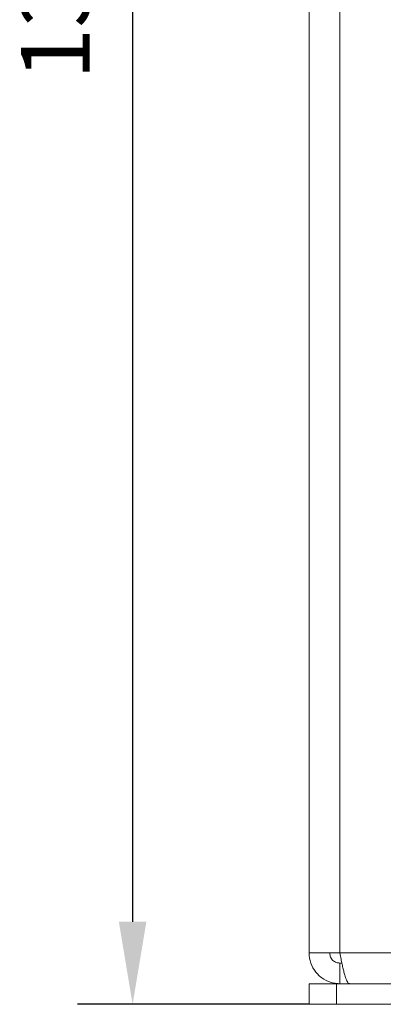
# Model space of a CAD drawing. Units: millimetres. Extents: x 11673 to 11970, y -7568 to -7358.
# Drawn here: x 11715 to 11728, y -7505 to -7469 of the extents above; entities that cross this region are included whole.
import ezdxf

# ---------------------------------------------------------------- set-up
doc = ezdxf.new("R2010")
doc.units = ezdxf.units.MM
doc.header["$LTSCALE"] = 10
doc.header["$PDMODE"] = 34
doc.layers.add('7标注层', color=4, linetype='Continuous', lineweight=5)
doc.styles.add('TH-GBD2M', font='calibri.ttf', dxfattribs={"width": 0.8, "height": 2.5})
doc.dimstyles.new('TH-GBD2M', dxfattribs={"dimtxt": 2.5, "dimasz": 3, "dimexe": 2, "dimexo": 0, "dimgap": 1.5, "dimtad": 1, "dimdec": 4, "dimzin": 9, "dimdsep": 46, "dimtxsty": 'TH-GBD2M', "dimcen": 0, "dimclrt": 3, "dimadec": 0, "dimazin": 3, "dimtfac": 1, "dimtdec": 4, "dimtofl": 0, "dimtmove": 0, "dimatfit": 3, "dimfxl": 1, "dimtolj": 1, "dimtzin": 0, "dimarcsym": 0})

# ---------------------------------------------------------------- blocks, each defined once
blk = doc.blocks.new('*D158')
at = {"layer": '7标注层', "color": 0, "lineweight": -2, "transparency": 16777216}
for p, q in [((11725.33, -7435.044), (11716.912, -7435.044)), ((11718.912, -7438.044), (11718.912, -7501.544)), ((11725.33, -7504.544), (11716.912, -7504.544))]:
    blk.add_line(p, q, dxfattribs=at)
at = {"layer": '7标注层', "color": 0, "transparency": 16777216}
for points in [[(11718.412, -7438.044), (11719.412, -7438.044), (11718.912, -7435.044)], [(11718.412, -7501.544), (11719.412, -7501.544), (11718.912, -7504.544)]]:
    blk.add_solid(points, dxfattribs=at)
at = {"layer": 'Defpoints', "color": 0, "transparency": 16777216}
for p in [(11725.33, -7435.044), (11718.912, -7504.544), (11725.33, -7504.544)]:
    blk.add_point(p, dxfattribs=at)
at = {"layer": '7标注层', "color": 3, "transparency": 16777216, "insert": (11714.85, -7468.093), "char_height": 2.5, "attachment_point": 2, "rotation": 90, "style": 'TH-GBD2M'}
blk.add_mtext('\\A1;139', dxfattribs=at)

msp = doc.modelspace()

# ---------------------------------------------------------------- linework, layer by layer
at = {"color": 7, "linetype": 'Continuous', "lineweight": 15}
for p, q in [((11725.330075, -7502.675297), (11725.330075, -7436.911897)), ((11726.448375, -7502.675297), (11726.448375, -7436.911897)), ((11726.448375, -7502.675297), (11725.330075, -7502.675297)), ((11726.448375, -7502.675297), (11751.711775, -7502.675297)), ((11726.448375, -7503.793597), (11726.448375, -7503.043597)), ((11726.448375, -7503.043597), (11726.5241, -7503.043597)), ((11725.330075, -7504.543597), (11725.330075, -7503.793597)), ((11725.330075, -7503.793597), (11726.330075, -7503.793597)), ((11726.330075, -7503.793597), (11726.330075, -7504.543597)), ((11726.330075, -7503.793597), (11752.580075, -7503.793597)), ((11726.330075, -7504.543597), (11725.330075, -7504.543597)), ((11726.330075, -7504.543597), (11752.580075, -7504.543597))]:
    msp.add_line(p, q, dxfattribs=at)
for points, knots in [([(11725.330075, -7502.675297), (11725.342472, -7502.801132), (11725.367503, -7503.055202), (11725.564425, -7503.39446), (11725.856755, -7503.649611), (11726.171149, -7503.776964), (11726.373661, -7503.789115), (11726.448375, -7503.793597)], [0, 0, 0, 0, 0.214915004, 0.43392879, 0.652943695, 0.87195847, 1, 1, 1, 1]), ([(11726.080075, -7502.675297), (11726.086907, -7502.728962), (11726.099942, -7502.831343), (11726.19468, -7502.954273), (11726.315663, -7503.030262), (11726.40631, -7503.03937), (11726.448375, -7503.043597)], [0, 0, 0, 0, 0.277697045, 0.529778939, 0.781794854, 1, 1, 1, 1]), ([(11726.801928, -7503.793597), (11726.789436, -7503.790601), (11726.764102, -7503.784526), (11726.72604, -7503.735367), (11726.687376, -7503.656812), (11726.648827, -7503.548971), (11726.609909, -7503.414392), (11726.571359, -7503.259248), (11726.532442, -7503.085367), (11726.491579, -7502.889953), (11726.463426, -7502.750075), (11726.448375, -7502.675297)], [0, 0, 0, 0, 0.106016553, 0.214990349, 0.322984386, 0.434110127, 0.542104702, 0.653231033, 0.761225544, 0.872351805, 1, 1, 1, 1])]:
    msp.add_open_spline(points, degree=3, knots=knots, dxfattribs=at)

# ---------------------------------------------------------------- dimensions: what is measured, and where the dimension line sits
at = {"layer": '7标注层'}
dim = msp.add_linear_dim(base=(11718.911717, -7504.543597), p1=(11725.330075, -7435.043597), p2=(11725.330075, -7504.543597), angle=90, dimstyle='TH-GBD2M', override={"dimlfac": 2, "dimadec": 4}, dxfattribs=at)
dim.commit()
dim.dimension.update_dxf_attribs({"geometry": '*D158', "text_midpoint": (11718.911717, -7468.092578), "dimtype": 160})

doc.saveas('drawing.dxf')
